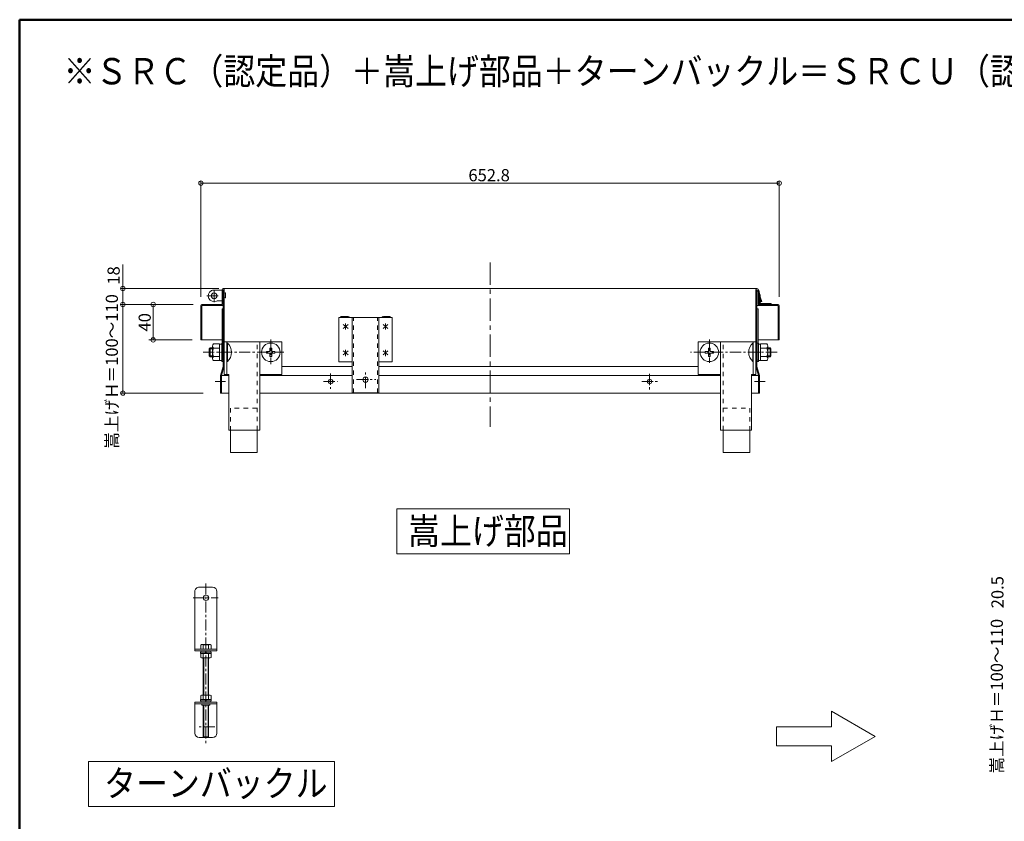
# Model space of a CAD drawing. Units: millimetres. Extents: x -1215 to 1185, y -841 to 821.
# Drawn here: x -1215 to -103, y -84 to 821 of the extents above; entities that cross this region are included whole.
import ezdxf

# ---------------------------------------------------------------- set-up
doc = ezdxf.new("R2010")
doc.units = ezdxf.units.MM
doc.header["$LTSCALE"] = 30
for name, pattern in [('JWW_CENTER1', [0.677333, 0.423333, -0.084667, 0.084667, -0.084667]), ('JWW_DASHED1', [0.169333, 0.084667, -0.084667]), ('JWW_DASHED2', [0.338667, 0.169333, -0.169333])]:
    doc.linetypes.add(name, pattern=pattern)
doc.layers.add('F-0', color=7, linetype='Continuous')
doc.layers.add('表面板', color=7, linetype='Continuous')
doc.styles.add('ＭＳ ゴシック', font='txt', dxfattribs={"height": 1})

msp = doc.modelspace()

# ---------------------------------------------------------------- linework, layer by layer
at = {"layer": 'F-0', "color": 200, "linetype": 'Continuous', "lineweight": 50}
for p, q in [((1185.4, 821), (-1214.6, 821)), ((-1214.6, 821), (-1214.6, -841))]:
    msp.add_line(p, q, dxfattribs=at)
at = {"layer": 'F-0', "color": 7, "linetype": 'Continuous', "lineweight": 5}
for p, q in [((-789, 268.9), (-594.1, 268.9)), ((-789, 217.9), (-789, 268.9)), ((-594.1, 268.9), (-594.1, 217.9)), ((-594.1, 217.9), (-789, 217.9)), ((-249.1, 11.9), (-298.3, 40.4)), ((-298.3, 40.4), (-298.3, 22.5)), ((-360.5, 22.5), (-360.5, 1.3)), ((-360.5, 22.5), (-298.3, 22.5)), ((-249.1, 11.9), (-298.3, -16.5)), ((-360.5, 1.3), (-298.3, 1.3)), ((-298.3, 1.3), (-298.3, -16.5)), ((-1136.9, -67.4), (-1136.9, -16.4)), ((-1136.9, -16.4), (-859.2, -16.4)), ((-859.2, -16.4), (-859.2, -67.4)), ((-859.2, -67.4), (-1136.9, -67.4))]:
    msp.add_line(p, q, dxfattribs=at)
at = {"layer": '表面板', "color": 120, "linetype": 'Continuous', "lineweight": 5}
for p, q in [((-1010, 508.3), (-1010, 639)), ((-1010, 636.5), (-1005, 636.5)), ((-1005, 636.5), (-362.2, 636.5)), ((-357.2, 636.5), (-362.2, 636.5)), ((-357.2, 508.3), (-357.2, 639)), ((-1010, 508.3), (-1010, 607.8)), ((-357.2, 508.3), (-357.2, 607.8)), ((-1098.1, 544.8), (-1098.1, 504.5)), ((-989.7, 517.5), (-1100.6, 517.5)), ((-1098.1, 517.5), (-1098.1, 512.5)), ((-1098.1, 499.5), (-1098.1, 504.5)), ((-1018.8, 499.5), (-1100.6, 499.5)), ((-1018.8, 499.5), (-1100.6, 499.5)), ((-1098.1, 499.5), (-1098.1, 494.5)), ((-1098.1, 399.5), (-1098.1, 494.5)), ((-1018.8, 499.5), (-1068.7, 499.5)), ((-1063.9, 499.5), (-1063.9, 494.5)), ((-1063.9, 499.5), (-1063.9, 459.5)), ((-1020, 459.5), (-1068.7, 459.5)), ((-1020, 459.5), (-1063.9, 459.5)), ((-1098.1, 399.5), (-1098.1, 404.5)), ((-1017.4, 399.5), (-1100.6, 399.5)), ((-1007.4, 399.5), (-1098.1, 399.5)), ((-1007.4, 399.5), (-1068.7, 399.5)), ((-991.9, 50.5), (-1016.9, 50.5)), ((-1016.9, 15.5), (-1016.9, 50.5)), ((-991.9, 48.5), (-1016.9, 48.5)), ((-1008.9, 47), (-1008.9, 48.5)), ((-999.9, 47), (-1008.9, 47)), ((-999.9, 47), (-999.9, 48.5)), ((-991.9, 15.5), (-991.9, 50.5)), ((-996.9, 10.5), (-1011.9, 10.5))]:
    msp.add_line(p, q, dxfattribs=at)
at = {"layer": '表面板', "color": 120, "linetype": 'JWW_CENTER1', "lineweight": 5, "ltscale": 2}
msp.add_line((-683.6, 546.9), (-683.6, 361.3), dxfattribs=at)
at = {"layer": '表面板', "color": 92, "linetype": 'Continuous', "lineweight": 5}
for p, q in [((-998.5, 515), (-998.1, 515.2)), ((-987.2, 515.8), (-995.6, 515.8)), ((-986, 515.8), (-987.2, 515.8)), ((-986, 516.3), (-986, 499.5)), ((-986, 499.5), (-986, 516.3)), ((-986, 505.8), (-986, 515.8)), ((-984.8, 517.5), (-382.4, 517.5)), ((-984.8, 516.3), (-984.8, 499.5)), ((-984.8, 429.5), (-984.8, 516.3)), ((-983.6, 420.5), (-983.6, 516.3)), ((-982.1, 512.2), (-982.1, 507.4)), ((-383.6, 420.5), (-383.6, 516.3)), ((-382.4, 516.3), (-382.4, 499.5)), ((-382.4, 429.5), (-382.4, 516.3)), ((-381.2, 499.5), (-381.2, 516.3)), ((-381.2, 516.3), (-381.2, 499.5)), ((-986, 503.8), (-990.5, 503.8)), ((-983.6, 501.3), (-983.6, 420.5)), ((-381.2, 505), (-380.2, 505)), ((-1010, 498.3), (-1010, 459.5)), ((-1008.8, 499.5), (-986, 499.5)), ((-986, 499.5), (-1008.8, 499.5)), ((-1008.8, 498.3), (-1008.8, 459.5)), ((-1008.8, 498.3), (-984.8, 498.3)), ((-1008.8, 498.3), (-986, 498.3)), ((-984.8, 494.5), (-986, 494.5)), ((-986, 436.5), (-986, 494.5)), ((-381.2, 498.3), (-382.4, 498.3)), ((-382.4, 494.5), (-381.2, 494.5)), ((-382.4, 494.5), (-382.4, 429.5)), ((-381.2, 499.5), (-358.4, 499.5)), ((-358.4, 499.5), (-381.2, 499.5)), ((-358.4, 498.3), (-381.2, 498.3)), ((-381.2, 436.5), (-381.2, 494.5)), ((-358.4, 498.3), (-358.4, 459.5)), ((-357.2, 498.3), (-357.2, 459.5)), ((-854.2, 484.7), (-854.2, 466.9)), ((-794.2, 484.7), (-854.2, 484.7)), ((-842.5, 484.7), (-852.5, 484.7)), ((-846.7, 471.2), (-846.7, 478.2)), ((-839.2, 399.7), (-839.2, 484.7)), ((-809.2, 399.7), (-809.2, 484.7)), ((-805.9, 484.7), (-795.9, 484.7)), ((-801.7, 471.2), (-801.7, 478.2)), ((-794.2, 447.1), (-794.2, 484.7)), ((-854.2, 434.7), (-854.2, 466.9)), ((-844, 472.5), (-849.4, 477)), ((-849.4, 472.5), (-844, 477)), ((-799, 472.5), (-804.4, 477)), ((-804.4, 472.5), (-799, 477)), ((-1010, 459.5), (-1008.8, 459.5)), ((-1010, 459.5), (-986.8, 459.5)), ((-984.8, 456), (-986.4, 456)), ((-986.4, 456), (-986.4, 435)), ((-984.8, 456), (-984.8, 435)), ((-918.6, 457.5), (-983.6, 457.5)), ((-980.6, 420.5), (-980.6, 457.5)), ((-980.1, 456), (-980.6, 456)), ((-980.1, 435), (-980.1, 456)), ((-943.6, 357.5), (-943.6, 457.5)), ((-918.6, 457.5), (-918.6, 420.5)), ((-448.6, 457.5), (-383.6, 457.5)), ((-448.6, 457.5), (-448.6, 420.5)), ((-423.6, 357.5), (-423.6, 457.5)), ((-387.1, 456), (-386.6, 456)), ((-387.1, 435), (-387.1, 456)), ((-386.6, 420.5), (-386.6, 457.5)), ((-382.4, 456), (-380.8, 456)), ((-382.4, 456), (-382.4, 435)), ((-357.2, 459.5), (-381.2, 459.5)), ((-380.8, 456), (-380.8, 435)), ((-357.2, 459.5), (-358.4, 459.5)), ((-357.2, 459.5), (-358.4, 459.5)), ((-999.6, 450.5), (-1000.6, 449.5)), ((-997, 449.5), (-1000.6, 449.5)), ((-1000.6, 441.5), (-1000.6, 449.5)), ((-997, 450.5), (-999.6, 450.5)), ((-999.6, 440.5), (-999.6, 450.5)), ((-997, 438.5), (-997, 452.6)), ((-995.8, 454.9), (-988.9, 454.9)), ((-995.8, 450.2), (-988.9, 450.2)), ((-988.9, 436.1), (-988.9, 454.9)), ((-986.4, 454.7), (-988.9, 454.7)), ((-988.9, 454.7), (-988.9, 436.3)), ((-988.9, 445.2), (-986.4, 445.9)), ((-986.4, 454.7), (-986.4, 436.3)), ((-935.9, 446.5), (-932.1, 446.5)), ((-935.9, 446.5), (-935.9, 444.5)), ((-932.1, 450.3), (-932.1, 446.5)), ((-932.1, 450.3), (-930.1, 450.3)), ((-930.1, 450.3), (-930.1, 446.5)), ((-930.1, 446.5), (-926.4, 446.5)), ((-926.4, 446.5), (-926.4, 444.5)), ((-844, 447), (-849.4, 442.5)), ((-849.4, 447), (-844, 442.5)), ((-846.7, 448.2), (-846.7, 441.2)), ((-799, 447), (-804.4, 442.5)), ((-804.4, 447), (-799, 442.5)), ((-801.7, 448.2), (-801.7, 441.2)), ((-794.2, 434.7), (-794.2, 447.1)), ((-440.9, 446.5), (-440.9, 444.5)), ((-437.1, 446.5), (-440.9, 446.5)), ((-437.1, 450.3), (-437.1, 446.5)), ((-435.1, 450.3), (-437.1, 450.3)), ((-435.1, 450.3), (-435.1, 446.5)), ((-431.4, 446.5), (-435.1, 446.5)), ((-431.4, 446.5), (-431.4, 444.5)), ((-380.8, 454.7), (-378.3, 454.7)), ((-380.8, 454.7), (-380.8, 436.3)), ((-378.3, 445.2), (-380.8, 445.9)), ((-371.4, 454.9), (-378.3, 454.9)), ((-378.3, 436.1), (-378.3, 454.9)), ((-378.3, 454.7), (-378.3, 436.3)), ((-371.4, 450.2), (-378.3, 450.2)), ((-370.2, 438.5), (-370.2, 452.6)), ((-370.2, 450.5), (-367.6, 450.5)), ((-370.2, 449.5), (-366.6, 449.5)), ((-367.6, 450.5), (-366.6, 449.5)), ((-367.6, 440.5), (-367.6, 450.5)), ((-366.6, 441.5), (-366.6, 449.5)), ((-997, 441.5), (-1000.6, 441.5)), ((-999.6, 440.5), (-1000.6, 441.5)), ((-997, 440.5), (-999.6, 440.5)), ((-995.8, 440.8), (-988.9, 440.8)), ((-995.8, 436.1), (-988.9, 436.1)), ((-986.4, 436.3), (-988.9, 436.3)), ((-984.8, 435), (-986.4, 435)), ((-986, 436.5), (-984.8, 436.5)), ((-986, 436.5), (-984.8, 436.5)), ((-980.1, 435), (-980.6, 435)), ((-935.9, 444.5), (-932.1, 444.5)), ((-932.1, 444.5), (-932.1, 440.8)), ((-932.1, 440.8), (-930.1, 440.8)), ((-930.1, 444.5), (-930.1, 440.8)), ((-930.1, 444.5), (-926.4, 444.5)), ((-839.2, 434.7), (-854.2, 434.7)), ((-794.2, 434.7), (-809.2, 434.7)), ((-437.1, 444.5), (-440.9, 444.5)), ((-437.1, 444.5), (-437.1, 440.8)), ((-435.1, 440.8), (-437.1, 440.8)), ((-431.4, 444.5), (-435.1, 444.5)), ((-435.1, 444.5), (-435.1, 440.8)), ((-387.1, 435), (-386.6, 435)), ((-382.4, 436.5), (-381.2, 436.5)), ((-382.4, 436.5), (-381.2, 436.5)), ((-382.4, 435), (-380.8, 435)), ((-380.8, 436.3), (-378.3, 436.3)), ((-371.4, 440.8), (-378.3, 440.8)), ((-371.4, 436.1), (-378.3, 436.1)), ((-370.2, 441.5), (-366.6, 441.5)), ((-370.2, 440.5), (-367.6, 440.5)), ((-367.6, 440.5), (-366.6, 441.5)), ((-984.8, 429.5), (-987.8, 419.5)), ((-983.6, 429.3), (-986.6, 419.3)), ((-918.6, 429.5), (-839.2, 429.5)), ((-809.2, 429.5), (-448.6, 429.5)), ((-383.6, 429.3), (-380.6, 419.3)), ((-382.4, 429.5), (-379.4, 419.5)), ((-987.8, 399.5), (-987.8, 419.5)), ((-986.6, 419.5), (-978.6, 419.5)), ((-986.6, 399.5), (-986.6, 419.3)), ((-978.6, 420.5), (-983.6, 420.5)), ((-978.6, 420.5), (-978.6, 357.5)), ((-918.6, 420.5), (-943.6, 420.5)), ((-943.6, 419.5), (-839.2, 419.5)), ((-809.2, 419.5), (-423.6, 419.5)), ((-423.6, 420.5), (-448.6, 420.5)), ((-388.6, 420.5), (-388.6, 357.5)), ((-388.6, 420.5), (-383.6, 420.5)), ((-388.6, 419.5), (-380.7, 419.5)), ((-380.6, 399.5), (-380.6, 419.3)), ((-379.4, 399.5), (-379.4, 419.5)), ((-1098.1, 399.5), (-1007.4, 399.5)), ((-987.8, 399.5), (-978.6, 399.5)), ((-943.6, 399.5), (-423.6, 399.5)), ((-839.2, 399.7), (-809.2, 399.7)), ((-388.6, 399.5), (-379.4, 399.5)), ((-978.6, 357.5), (-943.6, 357.5)), ((-976.6, 357.5), (-976.6, 332.5)), ((-946.6, 332.5), (-946.6, 357.5)), ((-388.6, 357.5), (-423.6, 357.5)), ((-420.6, 332.5), (-420.6, 357.5)), ((-390.6, 357.5), (-390.6, 332.5)), ((-946.6, 332.5), (-976.6, 332.5)), ((-420.6, 332.5), (-390.6, 332.5)), ((-1011.9, 180.5), (-996.9, 180.5)), ((-1016.9, 170.6), (-1016.9, 175.5)), ((-1016.9, 170.6), (-1016.9, 152.4)), ((-991.9, 172.4), (-991.9, 175.5)), ((-991.9, 124), (-991.9, 172.4)), ((-1016.9, 108.5), (-1016.9, 152.4)), ((-991.9, 108.5), (-991.9, 124)), ((-1010.2, 115), (-1009.4, 115.5)), ((-1010.2, 110.5), (-1010.2, 115)), ((-1009.4, 115.5), (-999.4, 115.5)), ((-1007.3, 110.5), (-1007.3, 115)), ((-1001.5, 115), (-1001.5, 110.5)), ((-999.4, 115.5), (-998.6, 115)), ((-998.6, 115), (-998.6, 110.5)), ((-1016.9, 110.5), (-991.9, 110.5)), ((-1016.9, 108.5), (-991.9, 108.5)), ((-1010.5, 105.4), (-1010.5, 106.9)), ((-1010.5, 105.4), (-1010.5, 106.9)), ((-1010.5, 105.4), (-1010.5, 106.9)), ((-1010.5, 105.4), (-1010.5, 106.9)), ((-998.3, 106.9), (-1010.5, 106.9)), ((-998.3, 106.9), (-1010.5, 106.9)), ((-998.3, 106.9), (-1010.5, 106.9)), ((-998.3, 106.9), (-1010.5, 106.9)), ((-998.3, 105.4), (-1010.5, 105.4)), ((-998.3, 105.4), (-1010.5, 105.4)), ((-998.3, 105.4), (-1010.5, 105.4)), ((-998.3, 105.4), (-1010.5, 105.4)), ((-1010.2, 110.5), (-998.6, 110.5)), ((-1010.2, 106.9), (-1010.2, 108.5)), ((-1010.2, 106.9), (-1010.2, 108.5)), ((-1010.2, 106.9), (-1010.2, 108.5)), ((-1010.2, 106.9), (-1010.2, 108.5)), ((-1010.2, 105.4), (-1010.2, 100.8)), ((-1010.2, 105.4), (-1010.2, 100.8)), ((-1010.2, 105.4), (-1010.2, 100.8)), ((-1010.2, 105.4), (-1010.2, 100.8)), ((-1010.2, 100.8), (-1009.4, 100.4)), ((-1010.2, 100.8), (-1009.4, 100.4)), ((-1010.2, 100.8), (-1009.4, 100.4)), ((-1010.2, 100.8), (-1009.4, 100.4)), ((-1009.4, 100.4), (-999.4, 100.4)), ((-1009.4, 100.4), (-999.4, 100.4)), ((-1009.4, 100.4), (-999.4, 100.4)), ((-1009.4, 100.4), (-999.4, 100.4)), ((-1007.4, 100.4), (-1007.4, 58.6)), ((-1007.3, 105.4), (-1007.3, 100.8)), ((-1007.3, 105.4), (-1007.3, 100.8)), ((-1007.3, 105.4), (-1007.3, 100.8)), ((-1007.3, 105.4), (-1007.3, 100.8)), ((-1006.9, 100.4), (-1006.9, 58.6)), ((-1004.7, 105.4), (-1004.9, 106.9)), ((-1004.7, 105.4), (-1004.9, 106.9)), ((-1004.7, 105.4), (-1004.9, 106.9)), ((-1004.7, 105.4), (-1004.9, 106.9)), ((-1004.2, 106.9), (-1003.9, 105.4)), ((-1004.2, 106.9), (-1003.9, 105.4)), ((-1004.2, 106.9), (-1003.9, 105.4)), ((-1004.2, 106.9), (-1003.9, 105.4)), ((-1001.9, 100.4), (-1001.9, 58.6)), ((-1001.5, 100.8), (-1001.5, 105.4)), ((-1001.5, 100.8), (-1001.5, 105.4)), ((-1001.5, 100.8), (-1001.5, 105.4)), ((-1001.5, 100.8), (-1001.5, 105.4)), ((-1001.4, 100.4), (-1001.4, 58.6)), ((-999.4, 100.4), (-998.6, 100.8)), ((-999.4, 100.4), (-998.6, 100.8)), ((-999.4, 100.4), (-998.6, 100.8)), ((-999.4, 100.4), (-998.6, 100.8)), ((-998.7, 108.5), (-998.7, 106.9)), ((-998.7, 108.5), (-998.7, 106.9)), ((-998.7, 108.5), (-998.7, 106.9)), ((-998.7, 108.5), (-998.7, 106.9)), ((-998.6, 100.8), (-998.6, 105.4)), ((-998.6, 100.8), (-998.6, 105.4)), ((-998.6, 100.8), (-998.6, 105.4)), ((-998.6, 100.8), (-998.6, 105.4)), ((-998.3, 106.9), (-998.3, 105.4)), ((-998.3, 106.9), (-998.3, 105.4)), ((-998.3, 106.9), (-998.3, 105.4)), ((-998.3, 106.9), (-998.3, 105.4)), ((-1009.4, 58.6), (-1010.2, 58.1)), ((-1010.2, 58.1), (-1010.2, 53.6)), ((-999.4, 58.6), (-1009.4, 58.6)), ((-1007.3, 58.1), (-1007.3, 53.6)), ((-1001.5, 53.6), (-1001.5, 58.1)), ((-998.6, 58.1), (-999.4, 58.6)), ((-998.6, 53.6), (-998.6, 58.1)), ((-1010.5, 53.6), (-998.3, 53.6)), ((-1010.5, 52.1), (-1010.5, 53.6)), ((-1010.5, 52.1), (-998.3, 52.1)), ((-1010.2, 50.5), (-1010.2, 52.1)), ((-1007.4, 47), (-1007.4, 11.5)), ((-1004.7, 52.1), (-1004.9, 53.6)), ((-1004.2, 53.6), (-1003.9, 52.1)), ((-1001.4, 47), (-1001.4, 11.5)), ((-998.7, 52.1), (-998.7, 50.5)), ((-998.3, 53.6), (-998.3, 52.1)), ((-1006.4, 10.5), (-1007.4, 11.5)), ((-1001.4, 11.5), (-1002.4, 10.5)), ((-1002.4, 10.5), (-1006.4, 10.5))]:
    msp.add_line(p, q, dxfattribs=at)
at = {"layer": '表面板', "color": 120, "linetype": 'JWW_CENTER1', "lineweight": 18}
msp.add_line((-995.2, 502.1), (-995.2, 517.4), dxfattribs=at)
at = {"layer": '表面板', "color": 92, "linetype": 'Continuous', "lineweight": 25}
for p, q in [((-380.2, 515.5), (-381.2, 515.3)), ((-380.2, 510.4), (-381.2, 515.3)), ((-379.2, 510.5), (-380.2, 515.5)), ((-380.2, 510.4), (-380.2, 501.1)), ((-379.2, 510.5), (-379.2, 501)), ((-379.2, 508), (-377.2, 503)), ((-377.2, 503), (-379.2, 502.3)), ((-378.7, 500.5), (-366.3, 500.5)), ((-366.3, 499.5), (-366.3, 500.5)), ((-378.6, 499.5), (-366.3, 499.5))]:
    msp.add_line(p, q, dxfattribs=at)
at = {"layer": '表面板', "color": 120, "linetype": 'Continuous', "lineweight": 18}
msp.add_line((-1003.4, 509.3), (-990.6, 509.3), dxfattribs=at)
at = {"layer": '表面板', "color": 120, "linetype": 'JWW_DASHED1', "lineweight": 25}
msp.add_line((-380.2, 507.6), (-378.2, 502.7), dxfattribs=at)
at = {"layer": '表面板', "color": 92, "linetype": 'JWW_DASHED2', "lineweight": 5}
for p, q in [((-837.7, 399.7), (-837.7, 484.7)), ((-810.7, 399.7), (-810.7, 484.7)), ((-946.6, 357.5), (-946.6, 457.5)), ((-420.6, 357.5), (-420.6, 457.5)), ((-946.6, 382.5), (-976.6, 382.5)), ((-976.6, 382.5), (-976.6, 357.5)), ((-420.6, 382.5), (-390.6, 382.5)), ((-390.6, 382.5), (-390.6, 357.5))]:
    msp.add_line(p, q, dxfattribs=at)
at = {"layer": '表面板', "color": 120, "linetype": 'JWW_CENTER1', "lineweight": 5}
for p, q in [((-931.1, 459.9), (-931.1, 432.2)), ((-436.1, 459.9), (-436.1, 433.7)), ((-1007.6, 445.5), (-916.6, 445.5)), ((-359.6, 445.5), (-457.5, 445.5)), ((-824.2, 405.1), (-824.2, 424.9)), ((-982.1, 412.5), (-994, 412.5)), ((-871.6, 412.5), (-855.8, 412.5)), ((-863.6, 421.4), (-863.6, 404.3)), ((-834.4, 414.7), (-812.7, 414.7)), ((-512.4, 412.5), (-494.8, 412.5)), ((-503.6, 421.3), (-503.6, 403.6)), ((-385.1, 412.5), (-373.3, 412.5)), ((-1004.4, 184.6), (-1004.4, 3.1)), ((-1018.6, 168.3), (-990.5, 168.3)), ((-994.4, 22.5), (-1014.4, 22.5))]:
    msp.add_line(p, q, dxfattribs=at)
at = {"layer": '表面板', "color": 134, "linetype": 'Continuous', "lineweight": 5}
for p, q in [((-1006.9, 47), (-1006.9, 11)), ((-1001.9, 47), (-1001.9, 11)), ((-1001.4, 11.5), (-1007.4, 11.5))]:
    msp.add_line(p, q, dxfattribs=at)
at = {"layer": '表面板', "color": 120, "linetype": 'Continuous', "lineweight": 5}
for centre in [(-1010, 636.5), (-357.2, 636.5), (-1098.1, 517.5), (-1098.1, 499.5), (-1098.1, 499.5), (-1063.9, 499.5), (-1063.9, 499.5), (-1063.9, 459.5), (-1063.9, 459.5), (-1098.1, 399.5), (-1098.1, 399.5)]:
    msp.add_circle(centre, 2.5, dxfattribs=at)
at = {"layer": '表面板', "color": 92, "linetype": 'Continuous', "lineweight": 5}
for centre, radius in [((-995.2, 509.3), 3.25), ((-931.1, 445.5), 10.5), ((-436.1, 445.5), 10.5), ((-863.6, 412.5), 2.5), ((-503.6, 412.5), 2.5)]:
    msp.add_circle(centre, radius, dxfattribs=at)
at = {"layer": '表面板', "color": 7, "linetype": 'Continuous', "lineweight": 5}
for centre in [(-824.2, 414.7), (-1004.3, 168.3)]:
    msp.add_circle(centre, 3, dxfattribs=at)
at = {"layer": '表面板', "color": 92, "linetype": 'Continuous', "lineweight": 5}
for centre, radius, start, end in [((-995.2, 509.3), 6.5, 120, 294.0707), ((-995.6, 510.8), 5, 90, 119.9996), ((-984.8, 516.3), 1.2, 360, 180), ((-982.9, 511.5), 1.11, 137.0574, 137.0585), ((-982.9, 511.5), 1.11, 42.9415, 129.4983), ((-382.4, 516.3), 1.2, 0, 180), ((-990.5, 498.8), 5, 90, 114.0706), ((-982.9, 508.2), 1.11, 222.9415, 222.9426), ((-982.9, 508.2), 1.11, 230.5017, 317.0584), ((-1008.8, 498.3), 1.2, 90, 180), ((-986, 499.5), 1.2, 270, 0), ((-381.2, 499.5), 1.2, 180, 270), ((-358.4, 498.3), 1.2, 0, 90), ((-851.2, 484.7), 1.25, 60, 180), ((-850, 484.7), 1.25, 60, 180), ((-848.7, 484.7), 1.25, 60, 180), ((-847.5, 484.7), 1.25, 60, 180), ((-846.2, 484.7), 1.25, 60, 180), ((-845, 484.7), 1.25, 60, 180), ((-843.7, 484.7), 1.25, 0, 180), ((-804.7, 484.7), 1.25, 0, 180), ((-803.4, 484.7), 1.25, 0, 120), ((-802.2, 484.7), 1.25, 0, 120), ((-800.9, 484.7), 1.25, 0, 120), ((-799.7, 484.7), 1.25, 0, 120), ((-798.4, 484.7), 1.25, 0, 120), ((-797.2, 484.7), 1.25, 0, 120), ((-989.8, 445.5), 14.3, 312.684, 47.316), ((-377.4, 445.5), 14.3, 132.684, 227.316), ((-994.2, 452.6), 2.82, 123.855, 236.145), ((-987.6, 445.5), 9.41, 150.1372, 209.863), ((-373, 452.6), 2.82, 303.855, 56.145), ((-379.6, 445.5), 9.41, 330.137, 29.8628), ((-994.2, 438.5), 2.82, 123.855, 236.145), ((-373, 438.5), 2.82, 303.855, 56.145), ((-1011.9, 175.5), 5, 90.0001, 180.0001), ((-996.9, 175.5), 5, 0.0001, 90.0001), ((-1008.7, 112.9), 2.56, 55.6158, 90.0001), ((-1004.4, 105.9), 9.55, 72.4121, 107.588), ((-1000.1, 112.9), 2.56, 90.0001, 124.3843), ((-1008.7, 102.9), 2.56, 270.0001, 304.3843), ((-1008.7, 102.9), 2.56, 270.0001, 304.3843), ((-1008.7, 102.9), 2.56, 270.0001, 304.3843), ((-1008.7, 102.9), 2.56, 270.0001, 304.3843), ((-1004.4, 109.9), 9.55, 252.4121, 287.588), ((-1004.4, 109.9), 9.55, 252.4121, 287.588), ((-1004.4, 109.9), 9.55, 252.4121, 287.588), ((-1004.4, 109.9), 9.55, 252.4121, 287.588), ((-1000.1, 102.9), 2.56, 235.6158, 270.0001), ((-1000.1, 102.9), 2.56, 235.6158, 270.0001), ((-1000.1, 102.9), 2.56, 235.6158, 270.0001), ((-1000.1, 102.9), 2.56, 235.6158, 270.0001), ((-1008.7, 56), 2.56, 55.6158, 90.0001), ((-1004.4, 49), 9.55, 72.4121, 107.588), ((-1000.1, 56), 2.56, 90.0001, 124.3843)]:
    msp.add_arc(centre, radius, start, end, dxfattribs=at)
at = {"layer": '表面板', "color": 92, "linetype": 'Continuous', "lineweight": 25}
for centre, radius in [((-378.6, 501.1), 1.6), ((-378.7, 501), 0.499)]:
    msp.add_arc(centre, radius, 180, 270, dxfattribs=at)
at = {"layer": '表面板', "color": 120, "linetype": 'Continuous', "lineweight": 5}
for centre, start, end in [((-1011.9, 15.5), 180.0001, 270.0001), ((-996.9, 15.5), 270.0001, 0.0001)]:
    msp.add_arc(centre, 5, start, end, dxfattribs=at)

# ---------------------------------------------------------------- texts
at = {"layer": 'F-0', "color": 40, "linetype": 'Continuous', "lineweight": 5, "style": 'ＭＳ ゴシック', "width": 0.887865}
for s, height, p in [('※ＳＲＣ（認定品）＋嵩上げ部品＋ターンバックル＝ＳＲＣＵ（認定品）', 29.764, (-1165, 748)), ('嵩上げ部品', 29.76, (-776.3, 228.9)), ('ターンバックル', 29.76, (-1119.4, -56))]:
    msp.add_text(s, height=height, dxfattribs=at).set_placement(p)
at = {"layer": '表面板', "color": 40, "linetype": 'Continuous', "lineweight": 18, "style": 'ＭＳ ゴシック'}
msp.add_text('652.8', height=13.72, dxfattribs=at).set_placement((-708.1, 638.6))
for s, height, p in [('18', 13.72, (-1101.7, 521.9)), ('嵩上げＨ＝100～110', 13.716, (-1103.7, 336.6)), ('40', 13.72, (-1066.6, 469)), ('20.5', 13.72, (-104.1, 156.5)), ('嵩上げＨ＝100～110', 13.716, (-104.8, -30))]:
    msp.add_text(s, height=height, rotation=90, dxfattribs=at).set_placement(p)

doc.saveas('drawing.dxf')
